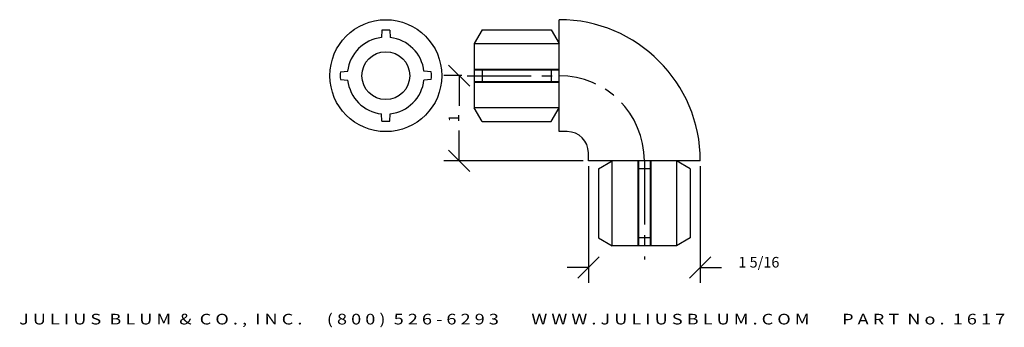
# Model space of a CAD drawing. Extents: x 4.7 to 16.2, y -7.6 to -4.
import ezdxf
from ezdxf.enums import TextEntityAlignment as Align

# ---------------------------------------------------------------- set-up
doc = ezdxf.new("R2010")
doc.units = 0
doc.header["$MEASUREMENT"] = 0
doc.linetypes.add('CENTER2', pattern=[1.125, 0.75, -0.125, 0.125, -0.125])
doc.layers.get('0').update_dxf_attribs({"linetype": 'CONTINUOUS'})
doc.layers.get('DEFPOINTS').update_dxf_attribs({"linetype": 'CONTINUOUS'})
for name, color, linetype in [('ADP1DETAIL', 7, 'CONTINUOUS'), ('ADP3DETAIL', 1, 'CONTINUOUS'), ('ADPDIM', 3, 'CONTINUOUS')]:
    doc.layers.add(name, color=color, linetype=linetype)
doc.styles.add('ARIAL_WIDE', font='ARIAL.TTF', dxfattribs={"width": 1.25})
doc.dimstyles.get("Standard").update_dxf_attribs({"dimtxt": 0.18, "dimasz": 0.18, "dimexe": 0.18, "dimexo": 0.0625, "dimgap": 0.09, "dimtad": 0, "dimtih": 1, "dimtoh": 1, "dimdec": 4, "dimzin": 0, "dimtxsty": 'STANDARD', "dimcen": 0.09, "dimazin": 3, "dimtfac": 1, "dimtdec": 4, "dimtofl": 0, "dimtmove": 0, "dimatfit": 3, "dimtolj": 1, "dimtzin": 0})

# ---------------------------------------------------------------- blocks, each defined once
blk = doc.blocks.new('*D1')
at = {"color": 0, "linetype": 'BYBLOCK'}
for p, q in [((11.336, -5.676), (11.336, -7.047)), ((12.651, -5.676), (12.651, -7.047)), ((11.211, -6.992), (11.461, -6.742)), ((12.526, -6.992), (12.776, -6.742)), ((11.336, -6.867), (11.086, -6.867)), ((12.651, -6.867), (12.901, -6.867))]:
    blk.add_line(p, q, dxfattribs=at)
at = {"layer": 'DEFPOINTS', "color": 0, "linetype": 'BYBLOCK'}
for p in [(11.336, -5.613), (12.651, -5.613), (12.651, -6.867)]:
    blk.add_point(p, dxfattribs=at)
at = {"color": 0, "linetype": 'BYBLOCK'}
blk.add_text('1 5/16', height=0.125, dxfattribs=at).set_placement((13.339, -6.867), align=Align.CENTER)
blk = doc.blocks.new('*D0')
at = {"color": 0, "linetype": 'BYBLOCK'}
for p, q in [((9.943, -4.738), (9.693, -4.488)), ((9.85, -4.613), (9.638, -4.613)), ((9.818, -4.613), (9.818, -4.968)), ((9.818, -5.613), (9.818, -5.259)), ((9.943, -5.738), (9.693, -5.488)), ((11.274, -5.613), (9.638, -5.613))]:
    blk.add_line(p, q, dxfattribs=at)
at = {"layer": 'DEFPOINTS', "color": 0, "linetype": 'BYBLOCK'}
for p in [(9.912, -4.613), (9.818, -5.613), (11.336, -5.613)]:
    blk.add_point(p, dxfattribs=at)
at = {"color": 0, "linetype": 'BYBLOCK'}
blk.add_text('1', height=0.125, rotation=90, dxfattribs=at).set_placement((9.818, -5.113), align=Align.CENTER)

msp = doc.modelspace()

# ---------------------------------------------------------------- linework, layer by layer
for p, q in [((8.91045, -4.07967), (8.90441, -4.1654)), ((9.00149, -4.07967), (9.00726, -4.16548)), ((10.08737, -4.07545), (9.99362, -4.23705)), ((10.08737, -4.07545), (10.89987, -4.07545)), ((10.89987, -4.07545), (10.99362, -4.23705)), ((9.99362, -4.23705), (10.99362, -4.23705)), ((8.42232, -4.56786), (8.50813, -4.5621)), ((9.48968, -4.5678), (9.40396, -4.56176)), ((9.99362, -4.53538), (10.99362, -4.53538)), ((9.99362, -4.54474), (10.99362, -4.54474)), ((10.08737, -4.53538), (10.08737, -4.69144)), ((10.89987, -4.53538), (10.89987, -4.69144)), ((8.42232, -4.6589), (8.50805, -4.66495)), ((9.48969, -4.65884), (9.40388, -4.6646)), ((9.99362, -4.68208), (10.99362, -4.68208)), ((9.99362, -4.69144), (10.99362, -4.69144)), ((8.91051, -5.14704), (8.90475, -5.06123)), ((9.00156, -5.14703), (9.0076, -5.0613)), ((10.99362, -4.98946), (9.99362, -4.98946)), ((10.08737, -5.15106), (9.99362, -4.98946)), ((10.89987, -5.15106), (10.99362, -4.98946)), ((10.08737, -5.15106), (10.89987, -5.15106)), ((11.45581, -5.7071), (11.61742, -5.61335)), ((11.61742, -6.61335), (11.61742, -5.61335)), ((11.91543, -5.61335), (11.91543, -6.61335)), ((11.92479, -5.61335), (11.92479, -6.61335)), ((12.06213, -5.61335), (12.06213, -6.61335)), ((12.07149, -5.61335), (12.07149, -6.61335)), ((12.36982, -5.61335), (12.36982, -6.61335)), ((12.53142, -5.7071), (12.36982, -5.61335)), ((11.45581, -5.7071), (11.45581, -6.5196)), ((12.07149, -5.7071), (11.91543, -5.7071)), ((12.53142, -5.7071), (12.53142, -6.5196)), ((11.45581, -6.5196), (11.61742, -6.61335)), ((12.07149, -6.5196), (11.91543, -6.5196)), ((12.53142, -6.5196), (12.36982, -6.61335))]:
    msp.add_line(p, q)
msp.add_circle((8.956, -4.61335), 0.65742)
for radius, start, end in [(0.53562, 85.127951, 94.878753), (0.4514, 96.558864, 173.485737), (0.4514, 6.558864, 83.485737), (0.53562, 175.127951, 184.878753), (0.53562, 355.127951, 4.878753), (0.4514, 186.558864, 263.485737), (0.4514, 276.558864, 353.485737), (0.53562, 265.127951, 274.878753)]:
    msp.add_arc((8.956, -4.61335), radius, start, end)
at = {"layer": 'ADP1DETAIL'}
for p, q in [((10.99362, -5.27085), (10.99362, -3.95585)), ((9.99362, -4.23705), (9.99362, -4.98946)), ((11.08612, -5.27085), (10.99362, -5.27085)), ((11.33612, -5.61335), (11.33612, -5.52085)), ((12.65112, -5.61335), (11.33612, -5.61335)), ((12.36982, -6.61335), (11.61742, -6.61335))]:
    msp.add_line(p, q, dxfattribs=at)
msp.add_circle((8.956, -4.61335), 0.28125, dxfattribs=at)
for centre, radius in [((10.99362, -5.61335), 1.6575), ((11.08612, -5.52085), 0.25)]:
    msp.add_arc(centre, radius, 0, 90, dxfattribs=at)
at = {"layer": 'ADP3DETAIL', "linetype": 'CENTER2'}
for p, q in [((9.91234, -4.61335), (10.99362, -4.61335)), ((11.99362, -5.61335), (11.99362, -6.77301))]:
    msp.add_line(p, q, dxfattribs=at)
msp.add_arc((10.99362, -5.61335), 1, 0, 90, dxfattribs=at)

# ---------------------------------------------------------------- texts
at = {"layer": 'ADPDIM', "style": 'ARIAL_WIDE', "width": 1.25}
msp.add_text('J U L I U S  B L U M  &  C O . ,  I N C .      ( 8 0 0 )  5 2 6 - 6 2 9 3        W W W . J U L I U S B L U M . C O M        P A R T  N o .  1 6 1 7', height=0.125, dxfattribs=at).set_placement((10.43985, -7.53557), align=Align.CENTER)

# ---------------------------------------------------------------- dimensions: what is measured, and where the dimension line sits
at = {"layer": 'ADPDIM'}
dim = msp.add_linear_dim(base=(9.81839, -5.61335), p1=(9.91234, -4.61335), p2=(11.33612, -5.61335), angle=90, dimstyle='Standard', dxfattribs=at)
dim.commit()
dim.dimension.update_dxf_attribs({"geometry": '*D0', "text_midpoint": (9.81839, -5.11335)})
dim = msp.add_linear_dim(base=(12.65112, -6.86691), p1=(11.33612, -5.61335), p2=(12.65112, -5.61335), dimstyle='Standard', dxfattribs=at)
dim.commit()
dim.dimension.update_dxf_attribs({"geometry": '*D1', "text_midpoint": (13.33862, -6.86691)})

doc.saveas('drawing.dxf')
